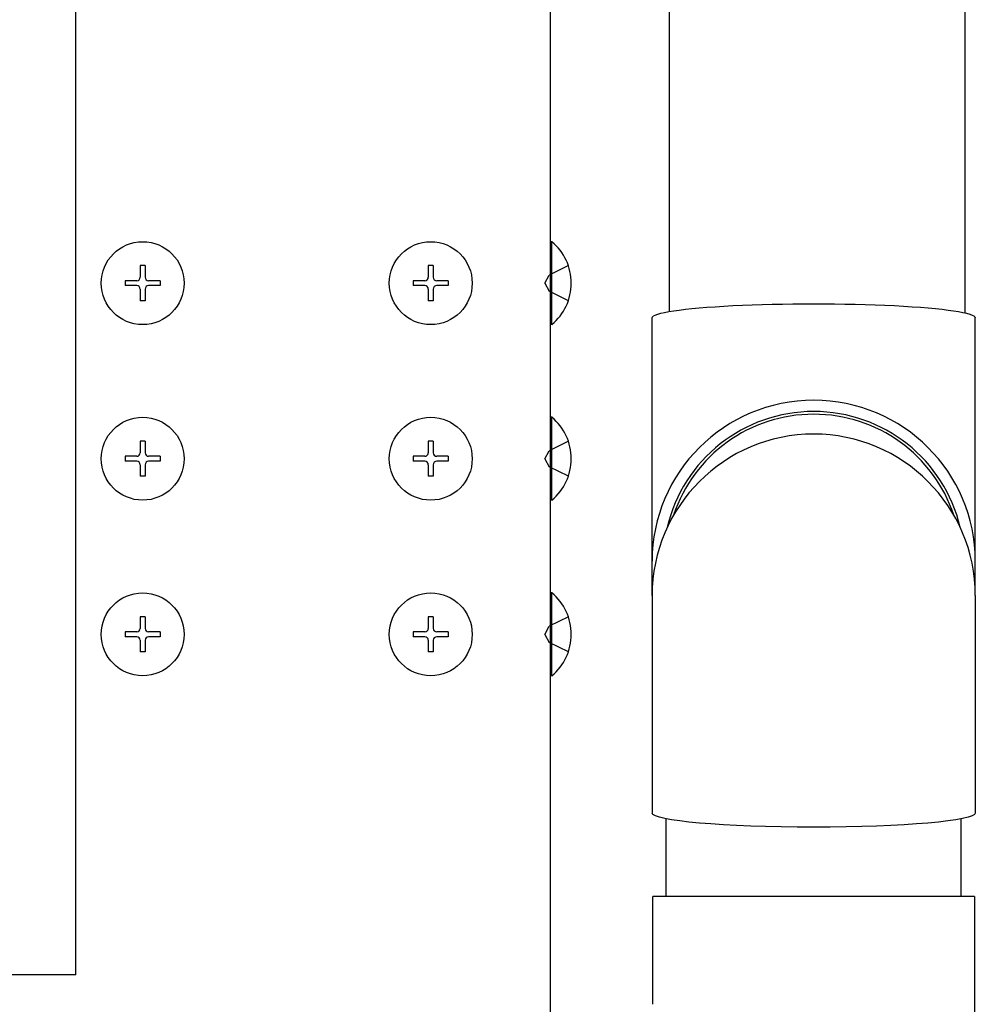
# Model space of a CAD drawing. Extents: x 0 to 1400, y 0 to 2100.
# Drawn here: x 162 to 171, y 1621 to 1630 of the extents above; entities that cross this region are included whole.
import ezdxf

# ---------------------------------------------------------------- set-up
doc = ezdxf.new("R2010")
doc.units = 0
doc.linetypes.add('YHIDDEN_1', pattern=[4, 3, -1])
doc.layers.add('YKK_A1', color=4, linetype='CONTINUOUS', lineweight=30)

msp = doc.modelspace()

# ---------------------------------------------------------------- linework, layer by layer
at = {"layer": 'YKK_A1'}
for p, q in [((162.86, 1621.36), (162.86, 1684.42)), ((166.91, 1680.447), (166.91, 1621.0329)), ((167.9, 1622.0309), (167.9, 1622.694)), ((170.42, 1622.0309), (170.42, 1622.694)), ((162.86, 1621.36), (162.146, 1621.36))]:
    msp.add_line(p, q, dxfattribs=at)
at = {"layer": 'YKK_A1', "ltscale": 25}
for p, q in [((167.93, 1627.0284), (167.93, 1629.9741)), ((170.45, 1629.9741), (170.45, 1627.0166))]:
    msp.add_line(p, q, dxfattribs=at)
at = {"layer": 'YKK_A1', "ltscale": 0.5}
for p, q in [((166.91, 1627.6239), (166.91, 1626.9159)), ((166.9248, 1627.6239), (166.91, 1627.6239)), ((166.9248, 1626.9159), (166.9248, 1627.6239)), ((163.451, 1627.4199), (163.409, 1627.4199)), ((163.409, 1627.4199), (163.409, 1627.3209)), ((163.451, 1627.4199), (163.451, 1627.3209)), ((165.911, 1627.4199), (165.869, 1627.4199)), ((165.869, 1627.4199), (165.869, 1627.3209)), ((165.911, 1627.4199), (165.911, 1627.3209)), ((163.28, 1627.2909), (163.28, 1627.2489)), ((163.379, 1627.2909), (163.28, 1627.2909)), ((163.58, 1627.2909), (163.481, 1627.2909)), ((163.58, 1627.2909), (163.58, 1627.2489)), ((165.74, 1627.2909), (165.74, 1627.2489)), ((165.839, 1627.2909), (165.74, 1627.2909)), ((166.04, 1627.2909), (165.941, 1627.2909)), ((166.04, 1627.2909), (166.04, 1627.2489)), ((163.379, 1627.2489), (163.28, 1627.2489)), ((163.409, 1627.2189), (163.409, 1627.1199)), ((163.451, 1627.2189), (163.451, 1627.1199)), ((163.58, 1627.2489), (163.481, 1627.2489)), ((165.839, 1627.2489), (165.74, 1627.2489)), ((165.869, 1627.2189), (165.869, 1627.1199)), ((165.911, 1627.2189), (165.911, 1627.1199)), ((166.04, 1627.2489), (165.941, 1627.2489)), ((163.451, 1627.1199), (163.409, 1627.1199)), ((165.911, 1627.1199), (165.869, 1627.1199)), ((166.9248, 1626.9159), (166.91, 1626.9159)), ((166.91, 1626.1239), (166.91, 1625.4159)), ((166.9248, 1626.1239), (166.91, 1626.1239)), ((166.9248, 1625.4159), (166.9248, 1626.1239)), ((163.451, 1625.9199), (163.409, 1625.9199)), ((163.409, 1625.9199), (163.409, 1625.8209)), ((163.451, 1625.9199), (163.451, 1625.8209)), ((165.911, 1625.9199), (165.869, 1625.9199)), ((165.869, 1625.9199), (165.869, 1625.8209)), ((165.911, 1625.9199), (165.911, 1625.8209)), ((163.28, 1625.7909), (163.28, 1625.7489)), ((163.379, 1625.7909), (163.28, 1625.7909)), ((163.58, 1625.7909), (163.481, 1625.7909)), ((163.58, 1625.7909), (163.58, 1625.7489)), ((165.74, 1625.7909), (165.74, 1625.7489)), ((165.839, 1625.7909), (165.74, 1625.7909)), ((166.04, 1625.7909), (165.941, 1625.7909)), ((166.04, 1625.7909), (166.04, 1625.7489)), ((163.379, 1625.7489), (163.28, 1625.7489)), ((163.409, 1625.7189), (163.409, 1625.6199)), ((163.451, 1625.7189), (163.451, 1625.6199)), ((163.58, 1625.7489), (163.481, 1625.7489)), ((165.839, 1625.7489), (165.74, 1625.7489)), ((165.869, 1625.7189), (165.869, 1625.6199)), ((165.911, 1625.7189), (165.911, 1625.6199)), ((166.04, 1625.7489), (165.941, 1625.7489)), ((163.451, 1625.6199), (163.409, 1625.6199)), ((165.911, 1625.6199), (165.869, 1625.6199)), ((166.9248, 1625.4159), (166.91, 1625.4159)), ((166.91, 1624.6239), (166.91, 1623.9159)), ((166.9248, 1624.6239), (166.91, 1624.6239)), ((166.9248, 1623.9159), (166.9248, 1624.6239)), ((163.451, 1624.4199), (163.409, 1624.4199)), ((163.409, 1624.4199), (163.409, 1624.3209)), ((163.451, 1624.4199), (163.451, 1624.3209)), ((165.911, 1624.4199), (165.869, 1624.4199)), ((165.869, 1624.4199), (165.869, 1624.3209)), ((165.911, 1624.4199), (165.911, 1624.3209)), ((163.28, 1624.2909), (163.28, 1624.2489)), ((163.379, 1624.2909), (163.28, 1624.2909)), ((163.58, 1624.2909), (163.481, 1624.2909)), ((163.58, 1624.2909), (163.58, 1624.2489)), ((165.74, 1624.2909), (165.74, 1624.2489)), ((165.839, 1624.2909), (165.74, 1624.2909)), ((166.04, 1624.2909), (165.941, 1624.2909)), ((166.04, 1624.2909), (166.04, 1624.2489)), ((163.379, 1624.2489), (163.28, 1624.2489)), ((163.409, 1624.2189), (163.409, 1624.1199)), ((163.451, 1624.2189), (163.451, 1624.1199)), ((163.58, 1624.2489), (163.481, 1624.2489)), ((165.839, 1624.2489), (165.74, 1624.2489)), ((165.869, 1624.2189), (165.869, 1624.1199)), ((165.911, 1624.2189), (165.911, 1624.1199)), ((166.04, 1624.2489), (165.941, 1624.2489)), ((163.451, 1624.1199), (163.409, 1624.1199)), ((165.911, 1624.1199), (165.869, 1624.1199)), ((166.9248, 1623.9159), (166.91, 1623.9159)), ((170.534, 1622.0309), (167.786, 1622.0309)), ((167.786, 1621.1095), (167.786, 1622.0309)), ((170.534, 1622.0309), (170.534, 1617.9509))]:
    msp.add_line(p, q, dxfattribs=at)
at = {"layer": 'YKK_A1', "linetype": 'YHIDDEN_1'}
for p, q in [((167.0649, 1627.4199), (166.9019, 1627.3386)), ((166.8654, 1627.2699), (166.9019, 1627.3386)), ((166.8654, 1627.2699), (166.9019, 1627.2012)), ((167.0649, 1627.1199), (166.9019, 1627.2012)), ((167.0649, 1625.9199), (166.9019, 1625.8386)), ((166.8654, 1625.7699), (166.9019, 1625.8386)), ((166.8654, 1625.7699), (166.9019, 1625.7012)), ((167.0649, 1625.6199), (166.9019, 1625.7012)), ((167.0649, 1624.4199), (166.9019, 1624.3386)), ((166.8654, 1624.2699), (166.9019, 1624.3386)), ((166.8654, 1624.2699), (166.9019, 1624.2012)), ((167.0649, 1624.1199), (166.9019, 1624.2012))]:
    msp.add_line(p, q, dxfattribs=at)
at = {"layer": 'YKK_A1', "lineweight": 30}
for p, q in [((167.78, 1624.6004), (167.78, 1626.974)), ((170.54, 1624.6004), (170.54, 1626.974)), ((167.78, 1624.6004), (167.78, 1622.7429)), ((170.54, 1624.6004), (170.54, 1622.7429))]:
    msp.add_line(p, q, dxfattribs=at)
at = {"layer": 'YKK_A1', "ltscale": 0.5}
for centre in [(163.43, 1627.2699), (165.89, 1627.2699), (163.43, 1625.7699), (165.89, 1625.7699), (163.43, 1624.2699), (165.89, 1624.2699)]:
    msp.add_circle(centre, 0.354, dxfattribs=at)
for centre, radius, start, end in [((166.628, 1627.2699), 0.462, 309.98312, 50.01688), ((163.379, 1627.3209), 0.03, 270, 0), ((163.481, 1627.3209), 0.03, 180, 270), ((165.839, 1627.3209), 0.03, 270, 0), ((165.941, 1627.3209), 0.03, 180, 270), ((163.379, 1627.2189), 0.03, 0, 90), ((163.481, 1627.2189), 0.03, 90, 180), ((165.839, 1627.2189), 0.03, 0, 90), ((165.941, 1627.2189), 0.03, 90, 180), ((166.628, 1625.7699), 0.462, 309.98312, 50.01688), ((163.379, 1625.8209), 0.03, 270, 0), ((163.481, 1625.8209), 0.03, 180, 270), ((165.839, 1625.8209), 0.03, 270, 0), ((165.941, 1625.8209), 0.03, 180, 270), ((163.379, 1625.7189), 0.03, 0, 90), ((163.481, 1625.7189), 0.03, 90, 180), ((165.839, 1625.7189), 0.03, 0, 90), ((165.941, 1625.7189), 0.03, 90, 180), ((166.628, 1624.2699), 0.462, 309.98312, 50.01688), ((163.379, 1624.3209), 0.03, 270, 0), ((163.481, 1624.3209), 0.03, 180, 270), ((165.839, 1624.3209), 0.03, 270, 0), ((165.941, 1624.3209), 0.03, 180, 270), ((163.379, 1624.2189), 0.03, 0, 90), ((163.481, 1624.2189), 0.03, 90, 180), ((165.839, 1624.2189), 0.03, 0, 90), ((165.941, 1624.2189), 0.03, 90, 180)]:
    msp.add_arc(centre, radius, start, end, dxfattribs=at)
at = {"layer": 'YKK_A1', "lineweight": 30}
msp.add_arc((169.16, 1624.6004), 1.38, 0, 180, dxfattribs=at)
at = {"layer": 'YKK_A1', "lineweight": 30, "extrusion": (0, 0, -1)}
for centre, start_param, end_param in [((169.16, 1626.974), 0, 3.141593), ((169.16, 1622.7429), 3.141593, 6.283185)]:
    msp.add_ellipse(centre, major_axis=(-1.38, 0), ratio=0.086957, start_param=start_param, end_param=end_param, dxfattribs=at)
at = {"layer": 'YKK_A1'}
for major_axis, start_param, end_param in [((-1.38, 0), 3.141593, 6.283185), ((-1.284, 0), 3.369057, 6.055721), ((-1.26, 0), 3.460139, 5.964639)]:
    msp.add_ellipse((169.16, 1624.8947), major_axis=major_axis, ratio=0.996195, start_param=start_param, end_param=end_param, dxfattribs=at)

doc.saveas('drawing.dxf')
